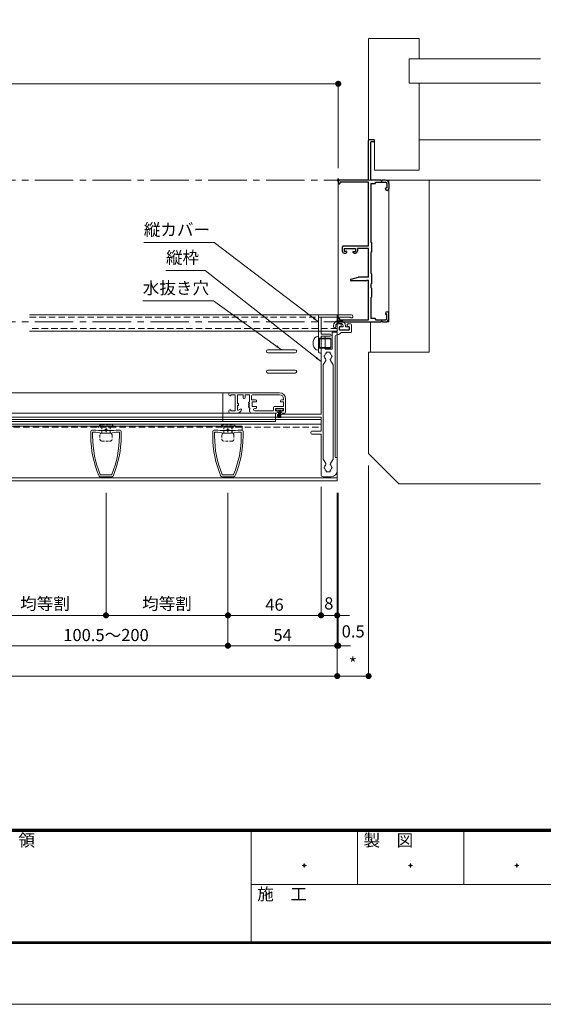
# Model space of a CAD drawing. Units: millimetres. Extents: x 4 to 2567, y 0 to 937.
# Drawn here: x 556 to 815, y 0 to 487 of the extents above; entities that cross this region are included whole.
import ezdxf
from ezdxf.enums import TextEntityAlignment as Align

# ---------------------------------------------------------------- set-up
doc = ezdxf.new("R2010")
doc.units = ezdxf.units.MM
doc.header["$PDMODE"] = 34
doc.header["$PDSIZE"] = 1
doc.linetypes.add('CENTER2', pattern=[28.575, 19.05, -3.175, 3.175, -3.175])
doc.linetypes.add('DASHED2', pattern=[9.525, 6.35, -3.175])
doc.layers.get('0').update_dxf_attribs({"lineweight": 13})
doc.layers.get('Defpoints').update_dxf_attribs({"lineweight": 13})
doc.layers.add('_DANMEN', color=7, linetype='Continuous')
for name, color, linetype, lineweight in [('サッシ', 51, 'Continuous', 13), ('図面枠', 3, 'Continuous', 18), ('寸法線', 4, 'Continuous', 13), ('文字', 7, 'Continuous', 18), ('網戸', 3, 'Continuous', 13), ('芯(一点鎖線)', 7, 'CENTER2', 15), ('製品1(実線)', 7, 'Continuous', 18), ('面格子', 7, 'Continuous', 18)]:
    doc.layers.add(name, color=color, linetype=linetype, lineweight=lineweight)
doc.layers.add('補助線', color=11, linetype='Continuous', lineweight=18, plot=False)
doc.styles.add('S-02', font='txt', dxfattribs={"height": 2})
doc.styles.add('S-06', font='txt', dxfattribs={"height": 6})
doc.dimstyles.new('1／3(A3)', dxfattribs={"dimtxt": 6, "dimasz": 3, "dimexe": 0, "dimexo": 6, "dimgap": 1.5, "dimtad": 1, "dimdsep": 46, "dimtxsty": 'S-06', "dimblk": 'DOT', "dimcen": 2.5, "dimclrd": 256, "dimclre": 256, "dimclrt": 256, "dimadec": 1, "dimazin": 2, "dimtfac": 1, "dimtmove": 2, "dimatfit": 3, "dimfxl": 1, "dimlwd": -1, "dimlwe": -1, "dimarcsym": 0})

# ---------------------------------------------------------------- blocks, each defined once
blk = doc.blocks.new('取付枠(縦)カバー')
at = {"lineweight": 18}
for p, q in [((-6.049998, 3.5), (9.700002, 3.5)), ((-5.449998, 2.3), (8.700002, 2.3)), ((9.000002, -6), (9.000002, 2)), ((10.200002, 3), (10.200002, -14.8)), ((9.000002, -6), (4.500002, -6)), ((9.000002, -7), (4.500002, -7)), ((9.000002, -15.5), (9.000002, -7)), ((9.000002, -15.5), (9.500002, -15.5))]:
    blk.add_line(p, q, dxfattribs=at)
for centre, radius, start, end in [((-6.049998, 2.75), 0.75, 90, 323.13010235), ((8.700002, 2), 0.3, 0, 90), ((9.700002, 3), 0.5, 0, 90), ((4.500002, -6.5), 0.5, 90, 270), ((9.500002, -14.8), 0.7, 270, 0)]:
    blk.add_arc(centre, radius, start, end, dxfattribs=at)
blk = doc.blocks.new('_Dot')
at = {"color": 0, "linetype": 'ByBlock', "lineweight": -2}
blk.add_line((-0.5, 0), (-1, 0), dxfattribs=at)
at = {"color": 0, "linetype": 'ByBlock', "const_width": 0.5}
blk.add_lwpolyline([(-0.25, 0, 1), (0.25, 0, 1)], format="xyb", close=True, dxfattribs=at)
blk = doc.blocks.new('*D39')
at = {"layer": 'Defpoints', "color": 0, "transparency": 16777216}
for p in [(713.88, 454.88), (163.88, 407.2), (713.88, 407.2)]:
    blk.add_point(p, dxfattribs=at)
at = {"layer": '寸法線', "transparency": 16777216}
for p, q in [((163.88, 413.2), (163.88, 454.88)), ((166.88, 454.88), (710.88, 454.88)), ((713.88, 413.2), (713.88, 454.88))]:
    blk.add_line(p, q, dxfattribs=at)
at = {"layer": '寸法線', "transparency": 16777216, "xscale": 3, "yscale": 3, "zscale": 3, "rotation": 180}
blk.add_blockref('_Dot', (163.88, 454.88), dxfattribs=at)
at = {"layer": '寸法線', "transparency": 16777216, "xscale": 3, "yscale": 3, "zscale": 3}
blk.add_blockref('_Dot', (713.88, 454.88), dxfattribs=at)
at = {"layer": '寸法線', "transparency": 16777216, "insert": (438.88, 459.66), "char_height": 6, "attachment_point": 5, "style": 'S-06'}
blk.add_mtext('サッシＷ', dxfattribs=at)
blk = doc.blocks.new('*D42')
at = {"layer": 'Defpoints', "color": 0, "transparency": 16777216}
for p in [(728.88, 272.2), (713.38, 258.7), (713.38, 162.2)]:
    blk.add_point(p, dxfattribs=at)
at = {"layer": '寸法線', "transparency": 16777216}
for p, q in [((728.88, 266.2), (728.88, 162.2)), ((713.38, 252.7), (713.38, 162.2)), ((725.88, 162.2), (716.38, 162.2))]:
    blk.add_line(p, q, dxfattribs=at)
at = {"layer": '寸法線', "transparency": 16777216, "xscale": 3, "yscale": 3, "zscale": 3, "rotation": 180}
blk.add_blockref('_Dot', (713.38, 162.2), dxfattribs=at)
at = {"layer": '寸法線', "transparency": 16777216, "xscale": 3, "yscale": 3, "zscale": 3}
blk.add_blockref('_Dot', (728.88, 162.2), dxfattribs=at)
at = {"layer": '寸法線', "transparency": 16777216, "insert": (721.13, 167.61), "char_height": 6, "attachment_point": 5, "style": 'S-06'}
blk.add_mtext('*', dxfattribs=at)
blk = doc.blocks.new('*D43')
at = {"layer": 'Defpoints', "color": 0, "transparency": 16777216}
for p in [(164.38, 258.7), (713.38, 258.7), (713.38, 162.2)]:
    blk.add_point(p, dxfattribs=at)
at = {"layer": '寸法線', "transparency": 16777216}
for p, q in [((164.38, 252.7), (164.38, 162.2)), ((713.38, 252.7), (713.38, 162.2)), ((167.38, 162.2), (710.38, 162.2))]:
    blk.add_line(p, q, dxfattribs=at)
at = {"layer": '寸法線', "transparency": 16777216, "xscale": 3, "yscale": 3, "zscale": 3, "rotation": 180}
blk.add_blockref('_Dot', (164.38, 162.2), dxfattribs=at)
at = {"layer": '寸法線', "transparency": 16777216, "xscale": 3, "yscale": 3, "zscale": 3}
blk.add_blockref('_Dot', (713.38, 162.2), dxfattribs=at)
at = {"layer": '寸法線', "transparency": 16777216, "insert": (438.88, 167.21), "char_height": 6, "attachment_point": 5, "style": 'S-06'}
blk.add_mtext('面格子Ｗ=(サッシＷ-1)', dxfattribs=at)
blk = doc.blocks.new('*D46')
at = {"layer": 'Defpoints', "color": 0, "transparency": 16777216}
for p in [(713.38, 258.7), (713.88, 258.7), (713.88, 177.2)]:
    blk.add_point(p, dxfattribs=at)
at = {"layer": '寸法線', "transparency": 16777216}
for p, q in [((713.38, 252.7), (713.38, 177.2)), ((713.88, 252.7), (713.88, 177.2)), ((710.38, 177.2), (707.38, 177.2)), ((713.38, 177.2), (713.88, 177.2)), ((716.88, 177.2), (719.88, 177.2))]:
    blk.add_line(p, q, dxfattribs=at)
at = {"layer": '寸法線', "transparency": 16777216, "xscale": 3, "yscale": 3, "zscale": 3}
blk.add_blockref('_Dot', (713.38, 177.2), dxfattribs=at)
at = {"layer": '寸法線', "transparency": 16777216, "xscale": 3, "yscale": 3, "zscale": 3, "rotation": 180}
blk.add_blockref('_Dot', (713.88, 177.2), dxfattribs=at)
at = {"layer": '寸法線', "transparency": 16777216, "insert": (721.26, 183.52), "char_height": 6, "attachment_point": 5, "style": 'S-06'}
blk.add_mtext('0.5', dxfattribs=at)
blk = doc.blocks.new('*D52')
at = {"layer": 'Defpoints', "color": 0, "transparency": 16777216}
for p in [(705.38, 261.7), (713.38, 258.7), (705.38, 192.2)]:
    blk.add_point(p, dxfattribs=at)
at = {"layer": '寸法線', "transparency": 16777216}
for p, q in [((705.38, 255.7), (705.38, 192.2)), ((713.38, 252.7), (713.38, 192.2)), ((702.38, 192.2), (699.38, 192.2)), ((713.38, 192.2), (705.38, 192.2)), ((716.38, 192.2), (719.38, 192.2))]:
    blk.add_line(p, q, dxfattribs=at)
at = {"layer": '寸法線', "transparency": 16777216, "insert": (709.23, 197.35), "char_height": 6, "attachment_point": 5, "style": 'S-06', "bg_fill": 3, "box_fill_scale": 1.1, "bg_fill_color": 256, "bg_fill_true_color": 13158600, "bg_fill_transparency": 0}
blk.add_mtext('8', dxfattribs=at)
at = {"layer": '寸法線', "transparency": 16777216, "xscale": 3, "yscale": 3, "zscale": 3}
blk.add_blockref('_Dot', (705.38, 192.2), dxfattribs=at)
at = {"layer": '寸法線', "transparency": 16777216, "xscale": 3, "yscale": 3, "zscale": 3, "rotation": 180}
blk.add_blockref('_Dot', (713.38, 192.2), dxfattribs=at)
blk = doc.blocks.new('*D55')
at = {"layer": 'Defpoints', "color": 0, "transparency": 16777216}
for p in [(659.38, 258.7), (705.38, 261.7), (659.38, 192.2)]:
    blk.add_point(p, dxfattribs=at)
at = {"layer": '寸法線', "transparency": 16777216}
for p, q in [((705.38, 255.7), (705.38, 192.2)), ((659.38, 252.7), (659.38, 192.2)), ((702.38, 192.2), (662.38, 192.2))]:
    blk.add_line(p, q, dxfattribs=at)
at = {"layer": '寸法線', "transparency": 16777216, "xscale": 3, "yscale": 3, "zscale": 3, "rotation": 180}
blk.add_blockref('_Dot', (659.38, 192.2), dxfattribs=at)
at = {"layer": '寸法線', "transparency": 16777216, "xscale": 3, "yscale": 3, "zscale": 3}
blk.add_blockref('_Dot', (705.38, 192.2), dxfattribs=at)
at = {"layer": '寸法線', "transparency": 16777216, "insert": (682.38, 196.7), "char_height": 6, "attachment_point": 5, "style": 'S-06'}
blk.add_mtext('46', dxfattribs=at)
blk = doc.blocks.new('*D57')
at = {"layer": 'Defpoints', "color": 0, "transparency": 16777216}
for p in [(659.38, 258.7), (713.38, 258.7), (659.38, 177.2)]:
    blk.add_point(p, dxfattribs=at)
at = {"layer": '寸法線', "transparency": 16777216}
for p, q in [((659.38, 252.7), (659.38, 177.2)), ((713.38, 252.7), (713.38, 177.2)), ((710.38, 177.2), (662.38, 177.2))]:
    blk.add_line(p, q, dxfattribs=at)
at = {"layer": '寸法線', "transparency": 16777216, "xscale": 3, "yscale": 3, "zscale": 3, "rotation": 180}
blk.add_blockref('_Dot', (659.38, 177.2), dxfattribs=at)
at = {"layer": '寸法線', "transparency": 16777216, "xscale": 3, "yscale": 3, "zscale": 3}
blk.add_blockref('_Dot', (713.38, 177.2), dxfattribs=at)
at = {"layer": '寸法線', "transparency": 16777216, "insert": (686.38, 181.7), "char_height": 6, "attachment_point": 5, "style": 'S-06'}
blk.add_mtext('54', dxfattribs=at)
blk = doc.blocks.new('*D61')
at = {"layer": 'Defpoints', "color": 0, "transparency": 16777216}
for p in [(538.88, 258.7), (659.38, 258.7), (659.38, 177.2)]:
    blk.add_point(p, dxfattribs=at)
at = {"layer": '寸法線', "transparency": 16777216}
for p, q in [((538.88, 252.7), (538.88, 177.2)), ((659.38, 252.7), (659.38, 177.2)), ((541.88, 177.2), (656.38, 177.2))]:
    blk.add_line(p, q, dxfattribs=at)
at = {"layer": '寸法線', "transparency": 16777216, "xscale": 3, "yscale": 3, "zscale": 3, "rotation": 180}
blk.add_blockref('_Dot', (538.88, 177.2), dxfattribs=at)
at = {"layer": '寸法線', "transparency": 16777216, "xscale": 3, "yscale": 3, "zscale": 3}
blk.add_blockref('_Dot', (659.38, 177.2), dxfattribs=at)
at = {"layer": '寸法線', "transparency": 16777216, "insert": (599.13, 181.7), "char_height": 6, "attachment_point": 5, "style": 'S-06'}
blk.add_mtext('100.5～200', dxfattribs=at)
blk = doc.blocks.new('*D62')
at = {"layer": 'Defpoints', "color": 0, "transparency": 16777216}
for p in [(599.13, 258.7), (659.38, 258.7), (599.13, 192.2)]:
    blk.add_point(p, dxfattribs=at)
at = {"layer": '寸法線', "transparency": 16777216}
for p, q in [((599.13, 252.7), (599.13, 192.2)), ((659.38, 252.7), (659.38, 192.2)), ((656.38, 192.2), (602.13, 192.2))]:
    blk.add_line(p, q, dxfattribs=at)
at = {"layer": '寸法線', "transparency": 16777216, "xscale": 3, "yscale": 3, "zscale": 3, "rotation": 180}
blk.add_blockref('_Dot', (599.13, 192.2), dxfattribs=at)
at = {"layer": '寸法線', "transparency": 16777216, "xscale": 3, "yscale": 3, "zscale": 3}
blk.add_blockref('_Dot', (659.38, 192.2), dxfattribs=at)
at = {"layer": '寸法線', "transparency": 16777216, "insert": (629.25, 197.2), "char_height": 6, "attachment_point": 5, "style": 'S-06'}
blk.add_mtext('均等割', dxfattribs=at)
blk = doc.blocks.new('*D63')
at = {"layer": 'Defpoints', "color": 0, "transparency": 16777216}
for p in [(538.88, 258.7), (599.13, 258.7), (599.13, 192.2)]:
    blk.add_point(p, dxfattribs=at)
at = {"layer": '寸法線', "transparency": 16777216}
for p, q in [((538.88, 252.7), (538.88, 192.2)), ((599.13, 252.7), (599.13, 192.2)), ((541.88, 192.2), (596.13, 192.2))]:
    blk.add_line(p, q, dxfattribs=at)
at = {"layer": '寸法線', "transparency": 16777216, "xscale": 3, "yscale": 3, "zscale": 3, "rotation": 180}
blk.add_blockref('_Dot', (538.88, 192.2), dxfattribs=at)
at = {"layer": '寸法線', "transparency": 16777216, "xscale": 3, "yscale": 3, "zscale": 3}
blk.add_blockref('_Dot', (599.13, 192.2), dxfattribs=at)
at = {"layer": '寸法線', "transparency": 16777216, "insert": (569, 197.2), "char_height": 6, "attachment_point": 5, "style": 'S-06'}
blk.add_mtext('均等割', dxfattribs=at)
blk = doc.blocks.new('AJ0191-E3$T')
at = {"layer": '_DANMEN', "color": 7, "linetype": 'Continuous'}
for p, q in [((-9.46, 45), (-10.85, 45)), ((-6, 44), (-10.85, 44)), ((12, 45), (-8.54, 45)), ((-6, 43.65), (-6, 44)), ((-2.5, 44), (-2.5, 24.4)), ((11.7, 44), (-2.5, 44)), ((11.7, 44), (11.7, 43.5)), ((12.5, 44.5), (12.5, 43.5)), ((-12.5, 43.35), (-12.5, 40.82)), ((-11.5, 43.35), (-11.5, 41.2)), ((-11.5, 41.2), (-11.15, 41.2)), ((-10.85, 40.9), (-10.85, 40.82)), ((-5.7, 43.35), (-3.7, 43.35)), ((-3.7, 33), (-3.7, 43.35)), ((12.2, 43.2), (12, 43.2)), ((-4.15, 32.38), (-4.15, 28.62)), ((-4.07, 32.59), (-3.7, 33)), ((-4.15, 25.78), (-4.15, 21.52)), ((-4.07, 28.41), (-3.7, 28)), ((-4.07, 25.99), (-3.7, 26.4)), ((-3.7, 26.4), (-3.7, 28)), ((-1.5, 24.4), (-2.5, 24.4)), ((-1.29, 24.61), (-1.5, 24.4)), ((-1.08, 24.7), (6.05, 24.7)), ((-4.07, 21.31), (-3.7, 20.9)), ((-3.7, 10.7), (-3.7, 20.9)), ((-2.5, 22.9), (-2.5, 8.7)), ((-2.5, 22.9), (2.5, 22.9)), ((6.16, 23.81), (2.5, 22.9)), ((-4.15, 10.08), (-4.15, 6.12)), ((-4.07, 10.29), (-3.7, 10.7)), ((3, 8.7), (3, 10)), ((4.4, 11), (4, 11)), ((5.05, 10.15), (4, 10.15)), ((4, 8.65), (4, 10.15)), ((4.87, 10.88), (5.19, 10.72)), ((8.63, 10.88), (8.31, 10.72)), ((8.45, 10.15), (9.5, 10.15)), ((9.5, 11), (9.1, 11)), ((9.5, 8.65), (9.5, 10.15)), ((10.5, 8), (10.5, 10)), ((-4.07, 5.91), (-3.7, 5.5)), ((-3.7, -23.35), (-3.7, 5.5)), ((-2.5, 8.7), (3, 8.7)), ((-2.5, 7.5), (10, 7.5)), ((-2.5, 7.5), (-2.5, -24)), ((9.5, 8.65), (4, 8.65)), ((-12.5, -23.35), (-12.5, -20.82)), ((-11.5, -23.35), (-11.5, -21.2)), ((-11.5, -21.2), (-11.15, -21.2)), ((-10.85, -20.82), (-10.85, -20.9)), ((-6, -24), (-10.85, -24)), ((-6, -23.65), (-6, -24)), ((-3.7, -23.35), (-5.7, -23.35)), ((-2.5, -24), (11.7, -24)), ((11.7, -24), (11.7, -23.5)), ((12, -23.2), (12.2, -23.2)), ((12.5, -24.5), (12.5, -23.5)), ((-10.85, -25), (-9.46, -25)), ((-8.54, -25), (-3.7, -25)), ((-3.7, -25), (-3.7, -44)), ((-2.5, -25), (-2.5, -44.7)), ((-2.5, -25), (12, -25)), ((-5.5, -44.5), (-5.5, -44.7)), ((-5.2, -45), (-2.8, -45)), ((-5, -44), (-3.7, -44))]:
    blk.add_line(p, q, dxfattribs=at)
for centre, radius, start, end in [((-10.85, 43.35), 1.65, 90, 180), ((-10.85, 43.35), 0.65, 90, 180), ((-9, 45.2), 0.5, 203.5782, 336.4218), ((12, 44.5), 0.5, 0, 90), ((-11.68, 40.82), 0.825, 180, 0), ((-11.15, 40.9), 0.3, 0, 90), ((-5.7, 43.65), 0.3, 180, 270), ((12, 43.5), 0.3, 180, 270), ((12.2, 43.5), 0.3, 270, 0), ((-3.85, 32.38), 0.3, 138.0128, 180), ((-3.85, 28.62), 0.3, 180, 221.9872), ((-3.85, 25.78), 0.3, 138.0128, 180), ((-1.08, 24.4), 0.3, 90, 135), ((6.05, 24.25), 0.45, 284.0164, 90), ((-3.85, 21.52), 0.3, 180, 221.9872), ((-3.85, 10.08), 0.3, 138.0128, 180), ((4, 10), 1, 90, 180), ((4.4, 10), 1, 62.2033, 90), ((5.05, 10.45), 0.3, 270, 62.2033), ((8.45, 10.45), 0.3, 117.7967, 270), ((9.1, 10), 1, 90, 117.7967), ((9.5, 10), 1, 0, 90), ((-3.85, 6.12), 0.3, 180, 221.9872), ((10, 8), 0.5, 270, 0), ((-11.68, -20.82), 0.825, 0, 180), ((-10.85, -23.35), 1.65, 180, 270), ((-10.85, -23.35), 0.65, 180, 270), ((-11.15, -20.9), 0.3, 270, 0), ((-5.7, -23.65), 0.3, 90, 180), ((12, -23.5), 0.3, 90, 180), ((12.2, -23.5), 0.3, 0, 90), ((-9, -25.2), 0.5, 23.5782, 156.4218), ((12, -24.5), 0.5, 270, 0), ((-5, -44.5), 0.5, 90, 180), ((-5.2, -44.7), 0.3, 180, 270), ((-2.8, -44.7), 0.3, 270, 0)]:
    blk.add_arc(centre, radius, start, end, dxfattribs=at)

msp = doc.modelspace()

# ---------------------------------------------------------------- linework, layer by layer
at = {"layer": 'サッシ'}
for p, q in [((753.8773, 477.1959), (728.8773, 477.1959)), ((728.8773, 427.1959), (728.8773, 477.1959)), ((753.8773, 467.1959), (753.8773, 477.1959)), ((748.8773, 467.1959), (813.8773, 467.1959)), ((748.8773, 455.1959), (748.8773, 467.1959)), ((748.8773, 455.1959), (813.8773, 455.1959)), ((753.8773, 412.1959), (753.8773, 455.1959)), ((731.8773, 427.1959), (728.8773, 427.1959)), ((731.8773, 412.1959), (731.8773, 427.1959)), ((813.8773, 427.1959), (753.8773, 427.1959)), ((753.8773, 412.1959), (731.8773, 412.1959)), ((813.8773, 407.1959), (737.2273, 407.1959)), ((758.8773, 322.1959), (758.8773, 407.1959)), ((713.3773, 340.6959), (561.3773, 340.6959)), ((729.8773, 337.1959), (729.8773, 322.1959)), ((758.8773, 322.1959), (728.8773, 322.1959)), ((728.8773, 322.1959), (728.8773, 272.1959)), ((172.3773, 290.1959), (705.3773, 290.1959)), ((172.3773, 288.9959), (705.3773, 288.9959)), ((172.3773, 286.6959), (705.3773, 286.6959)), ((728.8773, 272.1959), (743.8773, 257.1959)), ((164.3773, 260.1959), (713.3773, 260.1959)), ((164.3773, 258.6959), (713.3773, 258.6959)), ((743.8773, 257.1959), (813.8773, 257.1959))]:
    msp.add_line(p, q, dxfattribs=at)
at = {"layer": 'サッシ', "ltscale": 0.2}
for p, q in [((713.3773, 258.6959), (713.3773, 340.6959)), ((713.3773, 332.6959), (561.3773, 332.6959))]:
    msp.add_line(p, q, dxfattribs=at)
at = {"layer": 'サッシ', "linetype": 'DASHED2', "ltscale": 0.5}
for p, q in [((561.3773, 339.4959), (713.3773, 339.4959)), ((713.3773, 333.8959), (561.3773, 333.8959)), ((172.3773, 285.1959), (705.3773, 285.1959))]:
    msp.add_line(p, q, dxfattribs=at)
at = {"layer": '図面枠'}
for p, q in [((52.437, 86.49), (1184.3349, 86.49)), ((52.437, 86.28), (1184.3349, 86.28)), ((52.437, 86.07), (1184.3349, 86.07)), ((52.437, 85.86), (1184.3349, 85.86)), ((52.437, 85.65), (1184.3349, 85.65)), ((52.437, 85.44), (1184.3349, 85.44)), ((670.8786, 85.44), (670.8786, 30.84)), ((723.3786, 85.44), (723.3786, 59.19)), ((775.8786, 85.44), (775.8786, 59.19)), ((670.8786, 59.19), (1109.7764, 59.19)), ((51.5949, 30), (1185.175, 30)), ((51.8049, 30.21), (1184.9648, 30.21)), ((52.0149, 30.42), (1184.7548, 30.42)), ((52.2249, 30.63), (1184.5448, 30.63)), ((52.4349, 30.84), (1184.3349, 30.84))]:
    msp.add_line(p, q, dxfattribs=at)
at = {"layer": '網戸'}
for p, q in [((660.3773, 302.1959), (466.8773, 302.1959)), ((656.8773, 302.1959), (656.8773, 287.9959)), ((659.8773, 301.6959), (659.8773, 301.1959)), ((684.8773, 302.1959), (660.3773, 302.1959)), ((660.6773, 300.6959), (660.3773, 300.6959)), ((662.8773, 301.1959), (660.8773, 301.1959)), ((660.8773, 301.1959), (660.8773, 300.8959)), ((662.8773, 301.1959), (662.8773, 293.1959)), ((666.8773, 301.1959), (664.1273, 301.1959)), ((664.1273, 301.1959), (664.1273, 296.9459)), ((664.4273, 296.9459), (664.1273, 296.9459)), ((666.8773, 301.1959), (666.8773, 299.6959)), ((670.0773, 301.1959), (667.8773, 301.1959)), ((667.8773, 301.1959), (667.8773, 299.6959)), ((670.0773, 297.6959), (669.6515, 297.3514)), ((670.0773, 296.6959), (669.6515, 297.0404)), ((670.0773, 301.1959), (670.0773, 297.6959)), ((671.0773, 300.6959), (671.0773, 298.6959)), ((671.0773, 298.6959), (673.0773, 298.6959)), ((671.3773, 295.3959), (671.3773, 297.6959)), ((671.3773, 297.6959), (673.3773, 297.6959)), ((684.8773, 301.1959), (671.5773, 301.1959)), ((673.5773, 297.8959), (673.5773, 298.1959)), ((685.3773, 298.1959), (685.3773, 297.8959)), ((685.5773, 297.6959), (686.8773, 297.6959)), ((685.8773, 298.6959), (686.8773, 298.6959)), ((686.8773, 299.1959), (686.8773, 298.6959)), ((686.8773, 297.6959), (686.8773, 295.3959)), ((687.8773, 299.1959), (687.8773, 292.6959)), ((671.0773, 292.1959), (443.8773, 292.1959)), ((659.8773, 293.1959), (659.8773, 292.6959)), ((660.6773, 293.6959), (660.3773, 293.6959)), ((664.0884, 292.1959), (660.3773, 292.1959)), ((660.8773, 293.4959), (660.8773, 293.1959)), ((662.8773, 293.1959), (660.8773, 293.1959)), ((664.4273, 295.9459), (664.1273, 295.9459)), ((664.1273, 295.9459), (664.1273, 293.7959)), ((665.8017, 294.1811), (664.4028, 293.6107)), ((664.6273, 296.7459), (664.6273, 296.1459)), ((670.3773, 294.3459), (669.6391, 295.0513)), ((670.0773, 296.6959), (669.6515, 296.3514)), ((670.0773, 295.6959), (669.6515, 296.0404)), ((670.0773, 295.6959), (669.6515, 295.3514)), ((670.0773, 294.0459), (670.3773, 294.3459)), ((670.0773, 294.0459), (670.0773, 293.1959)), ((671.0773, 292.1959), (683.3773, 292.1959)), ((671.3773, 295.3959), (673.3773, 295.3959)), ((672.6773, 294.3959), (673.0773, 294.3959)), ((672.6773, 293.1959), (681.3773, 293.1959)), ((673.5773, 294.8959), (673.5773, 295.1959)), ((681.8773, 294.8959), (681.8773, 293.6959)), ((682.3773, 295.3959), (686.8773, 295.3959)), ((682.8773, 294.3959), (682.8773, 293.1959)), ((682.8773, 294.3959), (686.8773, 294.3959)), ((682.8773, 293.1959), (683.3773, 293.1959)), ((682.8773, 292.1959), (682.8773, 287.9959)), ((686.6273, 294.3959), (683.1273, 294.3959)), ((683.1273, 294.3959), (683.1273, 293.5959)), ((683.1273, 293.5959), (686.6273, 293.5959)), ((684.4773, 293.5959), (684.2773, 289.8959)), ((684.6373, 293.5959), (684.5173, 289.8959)), ((684.7973, 293.5959), (684.7573, 289.8959)), ((684.9573, 293.5959), (684.9973, 289.8959)), ((685.1173, 293.5959), (685.2373, 289.8959)), ((685.2773, 293.5959), (685.4773, 289.8959)), ((686.3773, 293.1959), (686.8773, 293.1959)), ((686.3773, 292.1959), (687.3773, 292.1959)), ((686.6273, 294.3959), (686.6273, 293.5959)), ((686.8773, 294.3959), (686.8773, 293.1959)), ((682.8773, 287.9959), (443.8773, 287.9959))]:
    msp.add_line(p, q, dxfattribs=at)
at = {"layer": '網戸', "linetype": 'DASHED2', "ltscale": 0.5}
for p, q in [((194.8773, 288.9959), (705.3773, 288.9959)), ((682.8773, 288.9959), (561.3773, 288.9959))]:
    msp.add_line(p, q, dxfattribs=at)
at = {"layer": '網戸'}
for centre, radius, start, end in [((660.3773, 301.6959), 0.5, 90, 180), ((684.8773, 299.1959), 3, 0, 90), ((660.3773, 301.1959), 0.5, 180, 270), ((660.6773, 300.8959), 0.2, 270, 0), ((664.4273, 296.7459), 0.2, 0, 90), ((667.3773, 299.6959), 0.5, 180, 0), ((669.7773, 297.1959), 0.2, 128.97666, 231.02334), ((671.5773, 300.6959), 0.5, 90, 180), ((673.0773, 298.1959), 0.5, 0, 90), ((673.3773, 297.8959), 0.2, 270, 0), ((684.8773, 299.1959), 2, 0, 90), ((685.8773, 298.1959), 0.5, 90, 180), ((685.5773, 297.8959), 0.2, 180, 270), ((660.3773, 293.1959), 0.5, 90, 180), ((660.3773, 292.6959), 0.5, 180, 270), ((660.6773, 293.4959), 0.2, 0, 90), ((664.0884, 294.1959), 2, 270, 353.62063), ((664.3273, 293.7959), 0.2, 180, 292.18183), ((664.4273, 296.1459), 0.2, 270, 0), ((665.8773, 293.9959), 0.2, 353.62063, 112.18183), ((669.7773, 296.1959), 0.2, 128.97666, 231.02334), ((669.7773, 295.1959), 0.2, 128.97666, 226.300414), ((671.0773, 293.1959), 1, 180, 270), ((672.6773, 293.7959), 0.6, 90, 270), ((673.0773, 294.8959), 0.5, 270, 0), ((673.3773, 295.1959), 0.2, 0, 90), ((681.3773, 293.6959), 0.5, 270, 0), ((682.3773, 294.8959), 0.5, 90, 180), ((683.3773, 292.6959), 0.5, 270, 90), ((686.3773, 292.6959), 0.5, 90, 270), ((687.3773, 292.6959), 0.5, 270, 0)]:
    msp.add_arc(centre, radius, start, end, dxfattribs=at)
at = {"layer": '芯(一点鎖線)', "color": 1}
for p, q in [((163.8773, 407.1959), (713.8773, 407.1959)), ((163.8773, 337.1959), (713.8773, 337.1959))]:
    msp.add_line(p, q, dxfattribs=at)
at = {"layer": '補助線'}
msp.add_line((713.8773, 407.1959), (713.8773, 337.1959), dxfattribs=at)
for points in [[(6.5949, 0), (1266.5949, 0), (1266.5949, 891), (6.5949, 891)], [(738.8773, 407.1959), (713.8773, 407.1959), (713.8773, 337.1959), (738.8773, 337.1959)]]:
    msp.add_lwpolyline(points, close=True, dxfattribs=at)
for p in [(713.8773, 407.1959), (713.8773, 337.1959), (599.1273, 283.6959), (659.3773, 283.6959), (697.1286, 68.6275), (749.6286, 68.6275), (802.1286, 68.6275)]:
    msp.add_point(p, dxfattribs=at)
at = {"layer": '製品1(実線)'}
for p, q in [((713.8273, 337.6959), (715.1273, 337.6959)), ((715.1273, 336.4959), (713.8273, 336.4959)), ((711.4773, 335.3459), (711.4773, 334.9459)), ((712.6773, 335.3459), (712.6773, 334.9459)), ((716.2773, 334.8459), (714.4773, 334.8459)), ((714.4773, 333.3459), (714.4773, 334.8459)), ((719.2773, 333.3459), (714.4773, 333.3459)), ((716.2773, 334.8459), (716.2773, 335.3459)), ((717.4773, 335.3459), (717.4773, 334.8459)), ((719.2773, 334.8459), (717.4773, 334.8459)), ((719.2773, 333.3459), (719.2773, 334.8459)), ((692.6273, 323.4459), (679.1273, 323.4459)), ((692.6273, 321.9459), (679.1273, 321.9459)), ((692.6273, 313.4459), (679.1273, 313.4459)), ((692.6273, 311.9459), (679.1273, 311.9459)), ((211.3773, 285.6959), (666.3773, 285.6959)), ((666.3773, 283.6959), (666.3773, 285.6959))]:
    msp.add_line(p, q, dxfattribs=at)
for centre, radius, start, end in [((713.8273, 335.3459), 2.35, 90, 180), ((713.8273, 335.3459), 1.15, 90, 180), ((715.1273, 335.3459), 2.35, 0, 90), ((715.1273, 335.3459), 1.15, 0, 90), ((712.0773, 334.9459), 0.6, 180, 0), ((679.1273, 322.6959), 0.75, 90, 270), ((692.6273, 322.6959), 0.75, 270, 90), ((679.1273, 312.6959), 0.75, 90, 270), ((692.6273, 312.6959), 0.75, 270, 90)]:
    msp.add_arc(centre, radius, start, end, dxfattribs=at)
at = {"layer": '面格子'}
for p, q in [((713.8773, 336.1959), (715.0773, 336.1959)), ((715.3773, 335.8959), (715.3773, 335.2959)), ((718.3773, 335.2959), (718.3773, 335.8959)), ((718.6773, 336.1959), (719.8773, 336.1959)), ((710.8773, 323.6959), (710.8773, 331.8959)), ((713.3773, 332.1959), (711.1773, 332.1959)), ((713.3773, 332.1959), (713.3773, 335.6959)), ((714.3773, 334.6959), (714.3773, 333.4959)), ((715.0773, 334.9959), (714.6773, 334.9959)), ((714.6773, 333.1959), (719.0773, 333.1959)), ((720.0773, 331.9959), (715.5994, 331.9959)), ((719.0773, 334.9959), (718.6773, 334.9959)), ((719.3773, 333.4959), (719.3773, 334.6959)), ((720.3773, 332.2959), (720.3773, 335.6959)), ((705.3773, 326.9959), (705.3773, 329.6959)), ((705.6773, 326.6959), (705.3773, 326.9959)), ((705.3773, 326.3959), (705.6773, 326.6959)), ((705.3773, 291.6959), (705.3773, 326.3959)), ((705.8773, 330.1959), (706.8773, 330.1959)), ((707.3773, 329.6959), (707.3773, 323.6959)), ((709.8273, 329.1959), (710.1773, 328.8459)), ((710.1773, 324.5459), (710.1773, 328.8459)), ((712.3773, 270.4959), (712.3773, 330.1959)), ((707.3773, 323.6959), (710.8773, 323.6959)), ((709.8773, 322.1959), (707.8773, 322.1959)), ((707.8773, 322.1959), (707.8773, 321.632)), ((710.1773, 324.5459), (709.8273, 324.1959)), ((709.8773, 321.632), (709.8773, 322.1959)), ((707.6848, 318.1306), (706.4442, 315.9818)), ((710.0697, 318.1306), (711.3103, 315.9818)), ((706.3773, 315.7318), (706.3773, 269.66)), ((711.3773, 269.66), (711.3773, 315.7318)), ((683.8773, 290.6959), (683.8773, 291.1959)), ((684.3773, 291.6959), (705.3773, 291.6959)), ((705.3773, 290.1959), (684.3773, 290.1959)), ((705.3773, 283.1959), (705.3773, 290.1959)), ((591.6273, 280.6895), (591.6273, 283.1959)), ((592.1273, 283.6959), (594.1273, 283.6959)), ((592.5273, 280.6895), (592.5273, 282.4959)), ((592.8273, 282.7959), (594.0954, 282.7959)), ((594.1584, 282.7892), (596.1031, 282.3717)), ((602.1515, 282.3717), (604.0961, 282.7892)), ((604.1273, 283.6959), (606.1273, 283.6959)), ((604.1591, 282.7959), (605.4273, 282.7959)), ((605.7273, 280.6895), (605.7273, 282.4959)), ((606.6273, 280.6895), (606.6273, 283.1959)), ((651.8773, 280.6895), (651.8773, 283.1959)), ((654.3773, 283.6959), (652.3773, 283.6959)), ((652.7773, 280.6895), (652.7773, 282.4959)), ((654.3454, 282.7959), (653.0773, 282.7959)), ((656.3531, 282.3717), (654.4084, 282.7892)), ((664.3461, 282.7892), (662.4015, 282.3717)), ((666.3773, 283.6959), (664.3773, 283.6959)), ((665.6773, 282.7959), (664.4091, 282.7959)), ((665.9773, 280.6895), (665.9773, 282.4959)), ((666.8773, 280.6895), (666.8773, 283.1959)), ((700.3773, 282.1959), (700.3773, 282.6959)), ((705.3773, 283.1959), (700.8773, 283.1959)), ((705.3773, 281.6959), (700.8773, 281.6959)), ((705.3773, 261.6959), (705.3773, 281.6959)), ((707.6848, 267.2612), (706.4442, 269.41)), ((710.0697, 267.2612), (711.3103, 269.41)), ((713.0773, 270.1959), (712.6773, 270.1959)), ((713.3773, 263.6959), (713.3773, 269.8959)), ((707.8773, 263.1959), (707.8773, 263.7598)), ((709.8773, 263.1959), (707.8773, 263.1959)), ((709.8773, 263.7598), (709.8773, 263.1959)), ((596.1273, 260.6959), (602.1273, 260.6959)), ((596.5913, 261.5959), (601.6633, 261.5959)), ((662.3773, 260.6959), (656.3773, 260.6959)), ((661.9133, 261.5959), (656.8413, 261.5959)), ((710.3773, 260.6959), (706.3773, 260.6959))]:
    msp.add_line(p, q, dxfattribs=at)
at = {"layer": '面格子', "ltscale": 0.2}
for p, q in [((701.5772, 327.5858), (701.5773, 325.8057)), ((703.9507, 330.1761), (704.1773, 330.1959)), ((704.1773, 323.1959), (704.1773, 330.1959)), ((704.1773, 328.8459), (704.6772, 329.1959)), ((704.1773, 328.8459), (710.1773, 328.8459)), ((709.8273, 329.1959), (704.6772, 329.1959)), ((704.6772, 324.1959), (704.6772, 329.1959)), ((703.9507, 323.2157), (704.1773, 323.1959)), ((704.1773, 324.5459), (710.1773, 324.5459)), ((704.6772, 324.1959), (704.1773, 324.5459)), ((709.8273, 324.1959), (704.6772, 324.1959))]:
    msp.add_line(p, q, dxfattribs=at)
at = {"layer": '面格子', "linetype": 'DASHED2', "ltscale": 0.2}
for p, q in [((595.1273, 285.5959), (595.1273, 285.1959)), ((603.1273, 285.5959), (595.1273, 285.5959)), ((603.1273, 285.1959), (595.1273, 285.1959)), ((597.0773, 282.2959), (597.0773, 285.1959)), ((597.1273, 286.3959), (601.1273, 286.3959)), ((597.1273, 282.2959), (597.1273, 285.1959)), ((601.1273, 282.2959), (597.1273, 282.2959)), ((601.1273, 282.2959), (601.1273, 285.1959)), ((601.1773, 282.2959), (601.1773, 285.1959)), ((603.1273, 285.5959), (603.1273, 285.1959)), ((655.3773, 285.5959), (655.3773, 285.1959)), ((655.3773, 285.5959), (663.3773, 285.5959)), ((655.3773, 285.1959), (663.3773, 285.1959)), ((657.3273, 282.2959), (657.3273, 285.1959)), ((661.3773, 286.3959), (657.3773, 286.3959)), ((657.3773, 282.2959), (657.3773, 285.1959)), ((657.3773, 282.2959), (661.3773, 282.2959)), ((661.3772, 282.2959), (661.3773, 285.1959)), ((661.4273, 282.2959), (661.4273, 285.1959)), ((663.3773, 285.5959), (663.3773, 285.1959)), ((596.1273, 281.2959), (596.1273, 279.2959)), ((597.1273, 278.2959), (601.1273, 278.2959)), ((602.1273, 281.2959), (602.1273, 279.2959)), ((656.3773, 281.2959), (656.3773, 279.2959)), ((661.3773, 278.2959), (657.3773, 278.2959)), ((662.3773, 281.2959), (662.3773, 279.2959))]:
    msp.add_line(p, q, dxfattribs=at)
at = {"layer": '面格子'}
for centre, radius, start, end in [((713.8773, 335.6959), 0.5, 90, 180), ((715.0773, 335.8959), 0.3, 0, 90), ((718.6773, 335.8959), 0.3, 90, 180), ((719.8773, 335.6959), 0.5, 0, 90), ((711.1773, 331.8959), 0.3, 90, 180), ((712.8773, 333.6959), 3, 270, 321.055196), ((714.6773, 334.6959), 0.3, 90, 180), ((714.6773, 333.4959), 0.3, 180, 270), ((715.0773, 335.2959), 0.3, 270, 0), ((715.5994, 331.4959), 0.5, 90, 141.055196), ((718.6773, 335.2959), 0.3, 180, 270), ((719.0773, 334.6959), 0.3, 0, 90), ((719.0773, 333.4959), 0.3, 270, 0), ((720.0773, 332.2959), 0.3, 270, 0), ((705.8773, 329.6959), 0.5, 90, 180), ((706.8773, 329.6959), 0.5, 0, 90), ((712.8773, 330.1959), 0.5, 90, 180), ((708.8773, 320.1959), 1.75, 124.849905, 164.641114), ((708.8773, 320.1959), 1.75, 15.358886, 55.150095), ((707.3773, 320.1959), 0.5, 112.024313, 247.975687), ((708.8773, 320.1959), 1.75, 195.358886, 222.542397), ((707.0353, 318.5056), 0.75, 330, 42.542397), ((710.7192, 318.5056), 0.75, 137.457603, 210), ((708.8773, 320.1959), 1.75, 317.457603, 344.641114), ((710.3773, 320.1959), 0.5, 292.024313, 67.975687), ((706.8773, 315.7318), 0.5, 150, 180), ((710.8773, 315.7318), 0.5, 0, 30), ((684.3773, 291.1959), 0.5, 90, 180), ((684.3773, 290.6959), 0.5, 180, 270), ((592.1273, 283.1959), 0.5, 90, 180), ((592.8273, 282.4959), 0.3, 90, 180), ((594.0954, 282.4959), 0.3, 77.881782, 90), ((599.1273, 346.0959), 62.6, 265.41878, 274.58122), ((596.166, 282.665), 0.3, 257.881782, 267.327131), ((599.1273, 346.0959), 63.8, 267.327131, 272.672869), ((602.0885, 282.665), 0.3, 272.672869, 282.118218), ((604.1591, 282.4959), 0.3, 90, 102.118218), ((605.4273, 282.4959), 0.3, 0, 90), ((606.1273, 283.1959), 0.5, 0, 90), ((652.3773, 283.1959), 0.5, 90, 180), ((653.0773, 282.4959), 0.3, 90, 180), ((654.3454, 282.4959), 0.3, 77.881782, 90), ((659.3773, 346.0959), 62.6, 265.41878, 274.58122), ((656.416, 282.665), 0.3, 257.881782, 267.327131), ((659.3773, 346.0959), 63.8, 267.327131, 272.672869), ((662.3385, 282.665), 0.3, 272.672869, 282.118218), ((664.4091, 282.4959), 0.3, 90, 102.118218), ((665.6773, 282.4959), 0.3, 0, 90), ((666.3773, 283.1959), 0.5, 0, 90), ((700.8773, 282.6959), 0.5, 90, 180), ((641.6273, 280.6895), 50, 180, 203.19177), ((641.6273, 280.6895), 49.1, 180, 202.65085), ((556.6273, 280.6895), 49.1, 337.34915, 0), ((556.6273, 280.6895), 50, 336.80823, 0), ((701.8773, 280.6895), 50, 180, 203.19177), ((701.8773, 280.6895), 49.1, 180, 202.65085), ((616.8773, 280.6895), 49.1, 337.34915, 0), ((616.8773, 280.6895), 50, 336.80823, 0), ((700.8773, 282.1959), 0.5, 180, 270), ((706.8773, 269.66), 0.5, 180, 210), ((710.8773, 269.66), 0.5, 330, 0), ((712.6773, 270.4959), 0.3, 180, 270), ((713.0773, 269.8959), 0.3, 0, 90), ((707.3773, 265.1959), 0.5, 112.024313, 247.975687), ((708.8773, 265.1959), 1.75, 137.457603, 164.641114), ((708.8773, 265.1959), 1.75, 195.358886, 235.150095), ((707.0353, 266.8862), 0.75, 317.457603, 30), ((708.8773, 265.1959), 1.75, 304.849905, 344.641114), ((710.7192, 266.8862), 0.75, 150, 222.542397), ((708.8773, 265.1959), 1.75, 15.358886, 42.542397), ((710.3773, 263.6959), 3, 270, 0), ((710.3773, 265.1959), 0.5, 292.024313, 67.975687), ((596.1273, 261.1959), 0.5, 203.19177, 270), ((596.5913, 261.8959), 0.3, 202.65085, 270), ((601.6633, 261.8959), 0.3, 270, 337.34915), ((602.1273, 261.1959), 0.5, 270, 336.80823), ((656.3773, 261.1959), 0.5, 203.19177, 270), ((656.8413, 261.8959), 0.3, 202.65085, 270), ((661.9133, 261.8959), 0.3, 270, 337.34915), ((662.3773, 261.1959), 0.5, 270, 336.80823), ((706.3773, 261.6959), 1, 180, 270)]:
    msp.add_arc(centre, radius, start, end, dxfattribs=at)
at = {"layer": '面格子', "ltscale": 0.2}
for centre, start, end in [((704.1772, 327.586), 94.999857, 180.00303), ((704.1773, 325.8058), 180.00303, 265.000143)]:
    msp.add_arc(centre, 2.6, start, end, dxfattribs=at)
at = {"layer": '面格子', "linetype": 'DASHED2', "ltscale": 0.2}
for centre, radius, start, end in [((597.2464, 283.1981), 3.2, 92.132658, 131.469256), ((597.1273, 281.2959), 1, 90, 180), ((601.0082, 283.1981), 3.2, 48.530744, 87.867342), ((601.1273, 281.2959), 1, 0, 90), ((657.4963, 283.1981), 3.2, 92.132658, 131.469256), ((657.3773, 281.2959), 1, 90, 180), ((661.2582, 283.1981), 3.2, 48.530744, 87.867342), ((661.3773, 281.2959), 1, 0, 90), ((597.1273, 279.2959), 1, 180, 270), ((601.1273, 279.2959), 1, 270, 0), ((657.3773, 279.2959), 1, 180, 270), ((661.3773, 279.2959), 1, 270, 0)]:
    msp.add_arc(centre, radius, start, end, dxfattribs=at)

# ---------------------------------------------------------------- block references
at = {"xscale": -1}
msp.add_blockref('取付枠(縦)カバー', (714.3773, 337.1959), dxfattribs=at)
at = {"layer": '_DANMEN', "rotation": 180}
msp.add_blockref('AJ0191-E3$T', (726.3773, 382.1959), dxfattribs=at)

# ---------------------------------------------------------------- texts
at = {"layer": '図面枠', "style": 'S-02'}
for s, p in [('受\u3000領', (539.4849, 81.065)), ('製\u3000図', (726.3786, 81.065)), ('施\u3000工', (673.8786, 54.4654))]:
    msp.add_text(s, height=6, dxfattribs=at).set_placement(p, align=Align.MIDDLE_LEFT)
at = {"layer": '文字', "char_height": 6, "attachment_point": 7, "style": 'S-06'}
for s, insert in [('縦カバー', (617.811, 377.9123)), ('縦枠', (628.7591, 364.1058)), ('水抜き穴', (617.3196, 349.1058))]:
    msp.add_mtext(s, dxfattribs=dict(at, insert=insert))

# ---------------------------------------------------------------- dimensions: what is measured, and where the dimension line sits
at = {"layer": '寸法線'}
for base, p1, p2, text, picture, middle in [((713.8773, 454.8847), (163.8773, 407.1959), (713.8773, 407.1959), 'サッシＷ', '*D39', (438.8773, 459.6588)), ((713.3773, 162.1959), (164.3773, 258.6959), (713.3773, 258.6959), '面格子Ｗ=(サッシＷ-1)', '*D43', (438.8773, 167.2137)), ((659.3773, 177.1959), (538.8773, 258.6959), (659.3773, 258.6959), '100.5～200', '*D61', (599.1273, 181.6959)), ((599.1273, 192.1959), (538.8773, 258.6959), (599.1273, 258.6959), '均等割', '*D63', (569.0023, 197.1984))]:
    dim = msp.add_linear_dim(base=base, p1=p1, p2=p2, text=text, dimstyle='1／3(A3)', dxfattribs=at)
    dim.commit()
    dim.dimension.update_dxf_attribs({"geometry": picture, "text_midpoint": middle})
dim = msp.add_linear_dim(base=(713.3773, 162.1959), p1=(728.8773, 272.1959), p2=(713.3773, 258.6959), angle=180, text='*', dimstyle='1／3(A3)', dxfattribs=at)
dim.commit()
dim.dimension.update_dxf_attribs({"geometry": '*D42', "text_midpoint": (721.1273, 167.6084), "dimtype": 160})
dim = msp.add_linear_dim(base=(599.1273, 192.1959), p1=(659.3773, 258.6959), p2=(599.1273, 258.6959), angle=180, text='均等割', dimstyle='1／3(A3)', dxfattribs=at)
dim.commit()
dim.dimension.update_dxf_attribs({"geometry": '*D62', "text_midpoint": (629.2523, 197.1984)})
dim = msp.add_linear_dim(base=(713.8773, 177.1959), p1=(713.3773, 258.6959), p2=(713.8773, 258.6959), angle=180, dimstyle='1／3(A3)', dxfattribs=at)
dim.commit()
dim.dimension.update_dxf_attribs({"geometry": '*D46', "text_midpoint": (721.2631, 183.5186), "dimtype": 160})

# ---------------------------------------------------------------- leaders
at = {"layer": '文字', "annotation_type": 0, "has_hookline": 1, "hookline_direction": 1}
for points, text_width in [([(704.1773, 337.1959), (652.6155, 376.4123), (649.6155, 376.4123)], 30.3046), ([(705.3773, 317.6144), (648.122, 362.6058), (645.122, 362.6058)], 14.8629), ([(685.8773, 323.4459), (652.246, 347.6058), (649.246, 347.6058)], 30.4264)]:
    msp.add_leader(points, dimstyle='1／3(A3)', override={"dimgap": 1.5, "dimtad": 1}, dxfattribs=dict(at, text_width=text_width))

# ---------------------------------------------------------------- next in the draw order: dimensions: what is measured, and where the dimension line sits
at = {"layer": '寸法線'}
dim = msp.add_linear_dim(base=(705.3773, 192.1959), p1=(713.3773, 258.6959), p2=(705.3773, 261.6959), angle=180, dimstyle='1／3(A3)', override={"dimtfill": 1}, dxfattribs=at)
dim.commit()
dim.dimension.update_dxf_attribs({"geometry": '*D52', "text_midpoint": (709.2339, 197.3519), "dimtype": 160})

# ---------------------------------------------------------------- next in the draw order: dimensions: what is measured, and where the dimension line sits
for base, p1, picture, middle in [((659.3773, 192.1959), (705.3773, 261.6959), '*D55', (682.3773, 196.6959)), ((659.3773, 177.1959), (713.3773, 258.6959), '*D57', (686.3773, 181.6959))]:
    dim = msp.add_linear_dim(base=base, p1=p1, p2=(659.3773, 258.6959), angle=180, dimstyle='1／3(A3)', dxfattribs=at)
    dim.commit()
    dim.dimension.update_dxf_attribs({"geometry": picture, "text_midpoint": middle})

doc.saveas('drawing.dxf')
